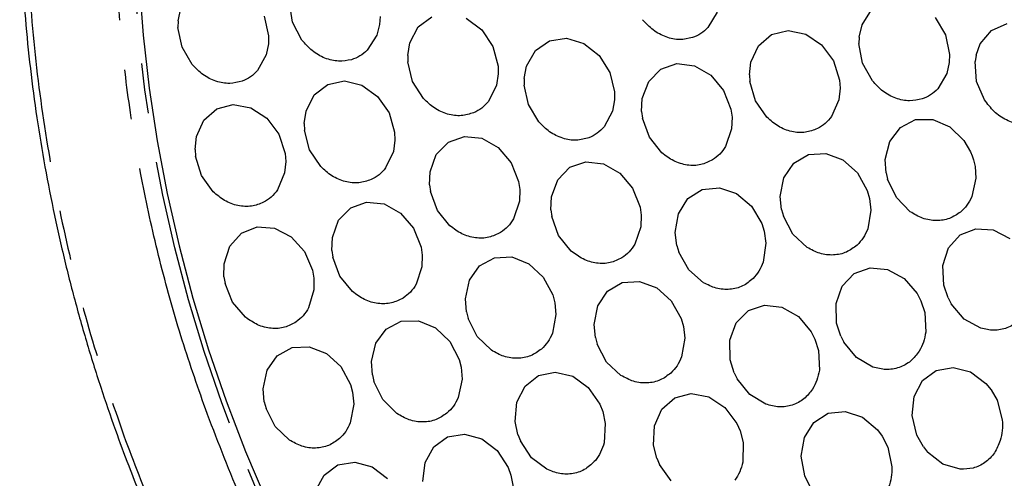
# Model space of a CAD drawing. Extents: x 5 to 418, y 5 to 292.
# Drawn here: x 139 to 164, y 100 to 112 of the extents above; entities that cross this region are included whole.
import ezdxf

# ---------------------------------------------------------------- set-up
doc = ezdxf.new("R2010")
doc.units = 0
doc.linetypes.add('PHANTOM', pattern=[12.7, 6.35, -1.27, 1.27, -1.27, 1.27, -1.27])
doc.layers.get('0').update_dxf_attribs({"linetype": 'CONTINUOUS'})

msp = doc.modelspace()

# ---------------------------------------------------------------- linework, layer by layer
at = {"color": 0, "linetype": 'CONTINUOUS'}
for p, q in [((143.130141, 111.668911), (143.195551, 111.982771)), ((146.039387, 111.638256), (145.960928, 112.139812)), ((145.314216, 111.787893), (145.428601, 111.289847)), ((148.26648, 111.782948), (148.253811, 111.583734)), ((149.239404, 111.517037), (149.587065, 111.776902)), ((150.45866, 111.737461), (150.852082, 111.44406)), ((156.839677, 111.890486), (156.607988, 111.500016)), ((160.529855, 111.571101), (160.771504, 111.95326)), ((162.390702, 111.756169), (162.650674, 111.312953)), ((143.130141, 111.668911), (143.126074, 111.501637)), ((143.229104, 111.002106), (143.126074, 111.501637)), ((146.2787, 111.182563), (146.039387, 111.638256)), ((148.253811, 111.583734), (148.183771, 111.306233)), ((149.023909, 111.113549), (149.239404, 111.517037)), ((160.456743, 111.260449), (160.529855, 111.571101)), ((163.820136, 111.429543), (164.214157, 111.60402)), ((145.428601, 111.289847), (145.426091, 111.088638)), ((148.183771, 111.306233), (147.94089, 110.925278)), ((150.852082, 111.44406), (151.13619, 111.017964)), ((152.576195, 111.165015), (153.007345, 111.228423)), ((153.007345, 111.228423), (153.449728, 111.098013)), ((157.894609, 111.040592), (158.22711, 111.322658)), ((158.22711, 111.322658), (158.647641, 111.425933)), ((158.647641, 111.425933), (159.093229, 111.334957)), ((159.093229, 111.334957), (159.497153, 111.063349)), ((160.456743, 111.260449), (160.448671, 111.093952)), ((162.650674, 111.312953), (162.753539, 110.813399)), ((163.535046, 111.089408), (163.820136, 111.429543)), ((143.489208, 110.558978), (143.229104, 111.002106)), ((145.426091, 111.088638), (145.37068, 110.805014)), ((148.970644, 110.795116), (149.023909, 111.113549)), ((151.13619, 111.017964), (151.26844, 110.522982)), ((152.220837, 110.917283), (152.576195, 111.165015)), ((153.449728, 111.098013), (153.837103, 110.793312)), ((157.699924, 110.621976), (157.894609, 111.040592)), ((159.497153, 111.063349), (159.798929, 110.651784)), ((160.540109, 110.593264), (160.448671, 111.093952)), ((163.427715, 110.796046), (163.535046, 111.089408)), ((145.37068, 110.805014), (145.149219, 110.406285)), ((148.970644, 110.795116), (148.972851, 110.626861)), ((151.994485, 110.522322), (152.220837, 110.917283)), ((153.837103, 110.793312), (154.111462, 110.359948)), ((162.753539, 110.813399), (162.746218, 110.613055)), ((163.427715, 110.796046), (163.401578, 110.634557)), ((149.093874, 110.129847), (148.972851, 110.626861)), ((151.26844, 110.522982), (151.27346, 110.320702)), ((151.933041, 110.206904), (151.994485, 110.522322)), ((155.409088, 110.444166), (155.817183, 110.584216)), ((155.817183, 110.584216), (156.263152, 110.530747)), ((156.263152, 110.530747), (156.680214, 110.291771)), ((157.662099, 110.298566), (157.699924, 110.621976)), ((159.798929, 110.651784), (159.95337, 110.161887)), ((160.790474, 110.144015), (160.540109, 110.593264)), ((162.746218, 110.613055), (162.68386, 110.332218)), ((163.439716, 110.133091), (163.401578, 110.634557)), ((151.27346, 110.320702), (151.229001, 110.033123)), ((151.933041, 110.206904), (151.93103, 110.039276)), ((154.111462, 110.359948), (154.231724, 109.862811)), ((155.099976, 110.131572), (155.409088, 110.444166)), ((156.680214, 110.291771), (157.00592, 109.903068)), ((157.662099, 110.298566), (157.672209, 110.129492)), ((162.68386, 110.332218), (162.452171, 109.941747)), ((146.594291, 109.787108), (146.936115, 110.055775)), ((146.936115, 110.055775), (147.361185, 110.14332)), ((147.361185, 110.14332), (147.805848, 110.036636)), ((147.805848, 110.036636), (148.203521, 109.751693)), ((149.368854, 109.696937), (149.093874, 110.129847)), ((151.229001, 110.033123), (151.02386, 109.62204)), ((152.039976, 109.540474), (151.93103, 110.039276)), ((154.93613, 109.693242), (155.099976, 110.131572)), ((157.815613, 109.636883), (157.672209, 110.129492)), ((159.967872, 109.958764), (159.937327, 109.666905)), ((159.95337, 110.161887), (159.967872, 109.958764)), ((163.643748, 109.660108), (163.439716, 110.133091)), ((146.386896, 109.377548), (146.594291, 109.787108)), ((148.203521, 109.751693), (148.49466, 109.331163)), ((154.231724, 109.862811), (154.231681, 109.661211)), ((157.00592, 109.903068), (157.191498, 109.422844)), ((144.113649, 109.43581), (144.532317, 109.545116)), ((144.532317, 109.545116), (144.978141, 109.460212)), ((144.978141, 109.460212), (145.384362, 109.193815)), ((152.305006, 109.100611), (152.039976, 109.540474)), ((154.231681, 109.661211), (154.179848, 109.376238)), ((154.920672, 109.364244), (154.93613, 109.693242)), ((158.108659, 109.217917), (157.815613, 109.636883)), ((159.937327, 109.666905), (159.753266, 109.241268)), ((143.784827, 109.148665), (144.113649, 109.43581)), ((146.339675, 109.057058), (146.386896, 109.377548)), ((148.49466, 109.331163), (148.635666, 108.838012)), ((154.179848, 109.376238), (153.963693, 108.973384)), ((154.920672, 109.364244), (154.942088, 109.194808)), ((157.191498, 109.422844), (157.219552, 109.219491)), ((157.219552, 109.219491), (157.209144, 108.922898)), ((143.59509, 108.726674), (143.784827, 109.148665)), ((145.384362, 109.193815), (145.690153, 108.785812)), ((146.339675, 109.057058), (146.344985, 108.888425)), ((155.116956, 108.710909), (154.942088, 109.194808)), ((161.232878, 108.606293), (161.502039, 108.962894)), ((161.502039, 108.962894), (161.886119, 109.158636)), ((161.886119, 109.158636), (162.327608, 109.164212)), ((162.327608, 109.164212), (162.760396, 108.978785)), ((162.760396, 108.978785), (163.119678, 108.630121)), ((143.560892, 108.40223), (143.59509, 108.726674)), ((145.690153, 108.785812), (145.849725, 108.2973)), ((146.474835, 108.392976), (146.344985, 108.888425)), ((148.635666, 108.838012), (148.644411, 108.635337)), ((150.003599, 108.588976), (150.410141, 108.733136)), ((150.410141, 108.733136), (150.855992, 108.683932)), ((155.434546, 108.314004), (155.116956, 108.710909)), ((157.209144, 108.922898), (157.056261, 108.478403)), ((148.644411, 108.635337), (148.605398, 108.345981)), ((149.697244, 108.273041), (150.003599, 108.588976)), ((150.855992, 108.683932), (151.274391, 108.448733)), ((151.274391, 108.448733), (151.602689, 108.062757)), ((161.11894, 108.142233), (161.232878, 108.606293)), ((163.119678, 108.630121), (163.288825, 108.337107)), ((143.560892, 108.40223), (143.572848, 108.233029)), ((143.721432, 107.741649), (143.572848, 108.233029)), ((145.849725, 108.2973), (145.866439, 108.09406)), ((146.756998, 107.965398), (146.474835, 108.392976)), ((148.605398, 108.345981), (148.408467, 107.92905)), ((149.536947, 107.832636), (149.697244, 108.273041)), ((158.791126, 108.050085), (159.163793, 108.267934)), ((159.163793, 108.267934), (159.601667, 108.297757)), ((159.601667, 108.297757), (160.039181, 108.135084)), ((163.288825, 108.337107), (163.3293, 108.236489)), ((163.3293, 108.236489), (163.362737, 108.13356)), ((145.866439, 108.09406), (145.839161, 107.801317)), ((151.602689, 108.062757), (151.791722, 107.583799)), ((153.092863, 107.946161), (153.500046, 108.088635)), ((153.500046, 108.088635), (153.945949, 108.03768)), ((153.945949, 108.03768), (154.363804, 107.800929)), ((158.539467, 107.676827), (158.791126, 108.050085)), ((160.039181, 108.135084), (160.41082, 107.804279)), ((161.138502, 107.808274), (161.11894, 108.142233)), ((163.362737, 108.13356), (163.400502, 107.969025)), ((163.400502, 107.969025), (163.421585, 107.66843)), ((144.01859, 107.326113), (143.721432, 107.741649)), ((145.839161, 107.801317), (145.660107, 107.372445)), ((149.524025, 107.503125), (149.536947, 107.832636)), ((152.785374, 107.631592), (153.092863, 107.946161)), ((154.363804, 107.800929), (154.69104, 107.413831)), ((160.41082, 107.804279), (160.660935, 107.354874)), ((161.138502, 107.808274), (161.177288, 107.640202)), ((149.524025, 107.503125), (149.546714, 107.333709)), ((151.791722, 107.583799), (151.8213, 107.380491)), ((152.623621, 107.192033), (152.785374, 107.631592)), ((158.446502, 107.204056), (158.539467, 107.676827)), ((161.399184, 107.175371), (161.177288, 107.640202)), ((163.421585, 107.66843), (163.319011, 107.199616)), ((149.725077, 106.850967), (149.546714, 107.333709)), ((151.8213, 107.380491), (151.813175, 107.083471)), ((154.69104, 107.413831), (154.878659, 106.934348)), ((156.096415, 107.149688), (156.461506, 107.381099)), ((156.461506, 107.381099), (156.896601, 107.426044)), ((156.896601, 107.426044), (157.336549, 107.277793)), ((157.336549, 107.277793), (157.715473, 106.958543)), ((158.480381, 106.869396), (158.446502, 107.204056)), ((160.660935, 107.354874), (160.718135, 107.155081)), ((147.518869, 106.916947), (147.924935, 107.062344)), ((147.924935, 107.062344), (148.370746, 107.014429)), ((148.370746, 107.014429), (148.789543, 106.780372)), ((151.813175, 107.083471), (151.663875, 106.637002)), ((152.609658, 106.86273), (152.623621, 107.192033)), ((155.855998, 106.766461), (156.096415, 107.149688)), ((157.715473, 106.958543), (157.976633, 106.5161)), ((160.718135, 107.155081), (160.752078, 106.854047)), ((161.751398, 106.81735), (161.399184, 107.175371)), ((147.21335, 106.600006), (147.518869, 106.916947)), ((148.789543, 106.780372), (149.118617, 106.395225)), ((150.045331, 106.456703), (149.725077, 106.850967)), ((152.609658, 106.86273), (152.631824, 106.693304)), ((154.878659, 106.934348), (154.907612, 106.731021)), ((154.907612, 106.731021), (154.89855, 106.434172)), ((155.776254, 106.288804), (155.855998, 106.766461)), ((158.480381, 106.869396), (158.526151, 106.70256)), ((158.766486, 106.247438), (158.526151, 106.70256)), ((160.752078, 106.854047), (160.670594, 106.37712)), ((147.054127, 106.15898), (147.21335, 106.600006)), ((152.808756, 106.210085), (152.631824, 106.693304)), ((157.976633, 106.5161), (158.038984, 106.317552)), ((144.442728, 105.939379), (144.737638, 106.268671)), ((144.737638, 106.268671), (145.137555, 106.429439)), ((145.137555, 106.429439), (145.582596, 106.39761)), ((145.582596, 106.39761), (146.006118, 106.177953)), ((149.118617, 106.395225), (149.308691, 105.916657)), ((153.127919, 105.814734), (152.808756, 106.210085)), ((154.89855, 106.434172), (154.747778, 105.98851)), ((155.819043, 105.954106), (155.776254, 106.288804)), ((158.038984, 106.317552), (158.080926, 106.016601)), ((159.131517, 105.906837), (158.766486, 106.247438)), ((162.725915, 105.894791), (163.021064, 106.223815)), ((163.021064, 106.223815), (163.421123, 106.384244)), ((163.421123, 106.384244), (163.866185, 106.352058)), ((163.866185, 106.352058), (164.289607, 106.132078)), ((146.006118, 106.177953), (146.344706, 105.803356)), ((147.04197, 105.829319), (147.054127, 106.15898)), ((155.819043, 105.954106), (155.869125, 105.788239)), ((158.080926, 106.016601), (158.012724, 105.535166)), ((144.296981, 105.490872), (144.442728, 105.939379)), ((146.344706, 105.803356), (146.547655, 105.329911)), ((147.04197, 105.829319), (147.065042, 105.659913)), ((149.308691, 105.916657), (149.338729, 105.713366)), ((149.338729, 105.713366), (149.331292, 105.41622)), ((156.120702, 105.339724), (155.869125, 105.788239)), ((162.579869, 105.446447), (162.725915, 105.894791)), ((144.294385, 105.159516), (144.296981, 105.490872)), ((147.244462, 105.177529), (147.065042, 105.659913)), ((150.797848, 105.436983), (151.175588, 105.64528)), ((151.175588, 105.64528), (151.615159, 105.664565)), ((151.615159, 105.664565), (152.050743, 105.49195)), ((152.050743, 105.49195), (152.417114, 105.153283)), ((162.604797, 104.945911), (162.579869, 105.446447)), ((146.547655, 105.329911), (146.583408, 105.126947)), ((149.331292, 105.41622), (149.183076, 104.969164)), ((150.538507, 105.070864), (150.797848, 105.436983)), ((156.493313, 105.010419), (156.120702, 105.339724)), ((160.022845, 104.92093), (160.325993, 105.240694)), ((160.325993, 105.240694), (160.730705, 105.389582)), ((160.730705, 105.389582), (161.17638, 105.3453)), ((161.17638, 105.3453), (161.596285, 105.11448)), ((144.294385, 105.159516), (144.322227, 104.990309)), ((144.514682, 104.512646), (144.322227, 104.990309)), ((146.583408, 105.126947), (146.584569, 104.8284)), ((147.565513, 104.784064), (147.244462, 105.177529)), ((150.436393, 104.601743), (150.538507, 105.070864)), ((152.417114, 105.153283), (152.659412, 104.699274)), ((154.054677, 104.793911), (154.427345, 105.011761)), ((154.427345, 105.011761), (154.865218, 105.041583)), ((154.865218, 105.041583), (155.302732, 104.878911)), ((161.596285, 105.11448), (161.927541, 104.731684)), ((162.715118, 104.621333), (162.604797, 104.945911)), ((146.584569, 104.8284), (146.449953, 104.374241)), ((152.659412, 104.699274), (152.712996, 104.498724)), ((153.803019, 104.420654), (154.054677, 104.793911)), ((155.302732, 104.878911), (155.674371, 104.548106)), ((159.866657, 104.478175), (160.022845, 104.92093)), ((161.927541, 104.731684), (162.024111, 104.546833)), ((144.845525, 104.129408), (144.514682, 104.512646)), ((150.464055, 104.267293), (150.436393, 104.601743)), ((152.712996, 104.498724), (152.741355, 104.197795)), ((155.674371, 104.548106), (155.924487, 104.0987)), ((159.880814, 103.978721), (159.866657, 104.478175)), ((162.024111, 104.546833), (162.120571, 104.254118)), ((162.715118, 104.621333), (162.796965, 104.468138)), ((163.127598, 104.084668), (162.796965, 104.468138)), ((150.464055, 104.267293), (150.5068, 104.099872)), ((152.741355, 104.197795), (152.650676, 103.724258)), ((153.710054, 103.947882), (153.803019, 104.420654)), ((157.32882, 103.984647), (157.636876, 104.298529)), ((157.636876, 104.298529), (158.044376, 104.440157)), ((158.044376, 104.440157), (158.490303, 104.388328)), ((158.490303, 104.388328), (158.907884, 104.1508)), ((162.120571, 104.254118), (162.146399, 103.753616)), ((148.421143, 103.828666), (148.802506, 104.029876)), ((148.802506, 104.029876), (149.243204, 104.041401)), ((149.243204, 104.041401), (149.677243, 103.861518)), ((150.739185, 103.640397), (150.5068, 104.099872)), ((153.743932, 103.613223), (153.710054, 103.947882)), ((155.924487, 104.0987), (155.981686, 103.898908)), ((157.166337, 103.545514), (157.32882, 103.984647)), ((158.907884, 104.1508), (159.234588, 103.763143)), ((159.984428, 103.652263), (159.880814, 103.978721)), ((163.547184, 103.852921), (163.127598, 104.084668)), ((148.156219, 103.467901), (148.421143, 103.828666)), ((149.677243, 103.861518), (150.039636, 103.517161)), ((155.981686, 103.898908), (156.015629, 103.597873)), ((159.234588, 103.763143), (159.32884, 103.577031)), ((148.047401, 103.001603), (148.156219, 103.467901)), ((150.039636, 103.517161), (150.276114, 103.059894)), ((151.098746, 103.292121), (150.739185, 103.640397)), ((153.743932, 103.613223), (153.789702, 103.446386)), ((154.030038, 102.991262), (153.789702, 103.446386)), ((156.015629, 103.597873), (155.934145, 103.120947)), ((157.173758, 103.046887), (157.166337, 103.545514)), ((159.32884, 103.577031), (159.421521, 103.283288)), ((159.984428, 103.652263), (160.063198, 103.497362)), ((160.386497, 103.106175), (160.063198, 103.497362)), ((145.651035, 103.149676), (146.027669, 103.360086)), ((146.027669, 103.360086), (146.466884, 103.381696)), ((146.466884, 103.381696), (146.902911, 103.211265)), ((146.902911, 103.211265), (147.270456, 102.874316)), ((159.421521, 103.283288), (159.440621, 102.783415)), ((145.393376, 102.781969), (145.651035, 103.149676)), ((148.070482, 102.6674), (148.047401, 103.001603)), ((150.276114, 103.059894), (150.327021, 102.858842)), ((154.395068, 102.650664), (154.030038, 102.991262)), ((157.273149, 102.71935), (157.173758, 103.046887)), ((160.802298, 102.863735), (160.386497, 103.106175)), ((145.293275, 102.312027), (145.393376, 102.781969)), ((147.270456, 102.874316), (147.514486, 102.421305)), ((150.327021, 102.858842), (150.351265, 102.558074)), ((152.296917, 102.648191), (152.722022, 102.735607)), ((152.722022, 102.735607), (153.166676, 102.628792)), ((157.273149, 102.71935), (157.349971, 102.56343)), ((162.066697, 102.520145), (162.414727, 102.779444)), ((162.414727, 102.779444), (162.842664, 102.856127)), ((162.842664, 102.856127), (163.286429, 102.738706)), ((163.286429, 102.738706), (163.679573, 102.444766)), ((148.070482, 102.6674), (148.11099, 102.499594)), ((148.337458, 102.037045), (148.11099, 102.499594)), ((150.351265, 102.558074), (150.253842, 102.087166)), ((151.955017, 102.379637), (152.296917, 102.648191)), ((153.166676, 102.628792), (153.564297, 102.343742)), ((157.668591, 102.167532), (157.349971, 102.56343)), ((161.850688, 102.117053), (162.066697, 102.520145)), ((163.679573, 102.444766), (163.809904, 102.2856)), ((145.322307, 101.977518), (145.293275, 102.312027)), ((147.514486, 102.421305), (147.568868, 102.220914)), ((147.568868, 102.220914), (147.598459, 101.919949)), ((151.747519, 101.970152), (151.955017, 102.379637)), ((153.564297, 102.343742), (153.855345, 101.923138)), ((155.765225, 102.077492), (156.183729, 102.187318)), ((156.183729, 102.187318), (156.62957, 102.10294)), ((163.809904, 102.2856), (163.963275, 102.018215)), ((145.322307, 101.977518), (145.365721, 101.81022)), ((148.692892, 101.683223), (148.337458, 102.037045)), ((151.705493, 101.481058), (151.747519, 101.970152)), ((155.436724, 101.78991), (155.765225, 102.077492)), ((156.62957, 102.10294), (157.035987, 101.836995)), ((158.081902, 101.918482), (157.668591, 102.167532)), ((161.799046, 101.630526), (161.850688, 102.117053)), ((163.963275, 102.018215), (164.094914, 101.523228)), ((145.599867, 101.351684), (145.365721, 101.81022)), ((147.598459, 101.919949), (147.509803, 101.445649)), ((153.855345, 101.923138), (153.931936, 101.729082)), ((153.931936, 101.729082), (153.996252, 101.429849)), ((155.247415, 101.367632), (155.436724, 101.78991)), ((157.035987, 101.836995), (157.342122, 101.429303)), ((159.298122, 101.454963), (159.66237, 101.687836)), ((159.66237, 101.687836), (160.097138, 101.73442)), ((160.097138, 101.73442), (160.537327, 101.587743)), ((151.773221, 101.147897), (151.705493, 101.481058)), ((159.058939, 101.070676), (159.298122, 101.454963)), ((160.537327, 101.587743), (160.917022, 101.269765)), ((161.919502, 101.13342), (161.799046, 101.630526)), ((145.960646, 101.005088), (145.599867, 101.351684)), ((153.996252, 101.429849), (153.965883, 100.938066)), ((155.225647, 100.873889), (155.247415, 101.367632)), ((157.342122, 101.429303), (157.426086, 101.238223)), ((157.426086, 101.238223), (157.502154, 100.940799)), ((160.917022, 101.269765), (161.039553, 101.103244)), ((149.63027, 100.834288), (149.981577, 101.088485)), ((149.981577, 101.088485), (150.410975, 101.159292)), ((150.410975, 101.159292), (150.854168, 101.036104)), ((150.854168, 101.036104), (151.24479, 100.737371)), ((151.773221, 101.147897), (151.835229, 100.98559)), ((152.117304, 100.557939), (151.835229, 100.98559)), ((157.502154, 100.940799), (157.492069, 100.444956)), ((158.980636, 100.592513), (159.058939, 101.070676)), ((161.039553, 101.103244), (161.17941, 100.827994)), ((162.08683, 100.834133), (161.919502, 101.13342)), ((149.409658, 100.434763), (149.63027, 100.834288)), ((151.24479, 100.737371), (151.524348, 100.307824)), ((155.306489, 100.542542), (155.225647, 100.873889)), ((161.17941, 100.827994), (161.285078, 100.32889)), ((162.08683, 100.834133), (162.194021, 100.700171)), ((162.581495, 100.395652), (162.194021, 100.700171)), ((147.192576, 100.371833), (147.620989, 100.446633)), ((147.620989, 100.446633), (148.064576, 100.327362)), ((149.352776, 99.949736), (149.409658, 100.434763)), ((152.509476, 100.262143), (152.117304, 100.557939)), ((155.306489, 100.542542), (155.374677, 100.382618)), ((159.074936, 100.092078), (158.980636, 100.592513)), ((146.843491, 100.114167), (147.192576, 100.371833)), ((148.064576, 100.327362), (148.456918, 100.031881)), ((151.524348, 100.307824), (151.595413, 100.111832)), ((155.672191, 99.967379), (155.374677, 100.382618)), ((163.023901, 100.265462), (162.581495, 100.395652)), ((146.626002, 99.712213), (146.843491, 100.114167)), ((151.595413, 100.111832), (151.650994, 99.811666)), ((159.227111, 99.784287), (159.074936, 100.092078))]:
    msp.add_line(p, q, dxfattribs=at)
at = {"color": 0, "linetype": 'PHANTOM', "flags": 128}
for points in [[(144.240491, 101.95253), (143.793376, 103.255732), (143.393711, 104.571893), (143.042215, 105.898645), (142.739522, 107.233593), (142.486178, 108.574335), (142.282641, 109.918453), (142.129274, 111.263526), (142.026356, 112.607127), (141.974073, 113.946837), (141.972518, 115.280245), (142.021691, 116.604941), (142.12151, 117.918542), (142.27179, 119.218682), (142.472262, 120.503013), (142.722563, 121.769227), (143.022244, 123.015036), (143.370766, 124.238204), (143.767498, 125.436517), (144.211726, 126.607816), (144.70265, 127.750001), (145.239385, 128.861001), (145.820963, 129.938821), (146.446338, 130.981516), (147.114382, 131.987211), (147.823889, 132.95409), (148.573584, 133.880409), (149.362113, 134.764501), (150.188058, 135.604772), (151.04993, 136.399715), (151.946174, 137.147885), (152.875174, 137.847938), (153.611364, 138.353128)], [(180.08337, 79.584596), (178.973475, 79.311685), (177.831034, 79.090357), (176.674704, 78.925537), (175.50657, 78.817522), (174.328736, 78.766507), (173.143325, 78.772585), (171.952473, 78.835743), (170.758326, 78.955868), (169.563036, 79.132745), (168.368756, 79.366053), (167.17764, 79.655373), (165.991834, 80.000182), (164.813474, 80.39986), (163.644684, 80.853688), (162.487571, 81.360845), (161.344219, 81.92042), (160.216689, 82.531402), (159.107012, 83.192694), (158.017189, 83.903099), (156.949183, 84.66134), (155.904918, 85.466051), (154.886279, 86.31578), (153.895098, 87.208998), (152.933164, 88.144093), (152.002208, 89.11938), (151.103909, 90.133103), (150.239886, 91.183435), (149.411696, 92.268483), (148.620828, 93.386291), (147.868714, 94.534844), (147.156703, 95.712076), (146.486082, 96.91586), (145.858058, 98.144032), (145.273764, 99.394376), (144.734249, 100.664637), (144.240491, 101.95253)]]:
    msp.add_lwpolyline(points, dxfattribs=at)
at = {"color": 0, "linetype": 'CONTINUOUS', "flags": 128}
msp.add_lwpolyline([(142.139014, 112.64986), (142.241878, 111.306965), (142.395163, 109.962603), (142.598594, 108.619191), (142.851805, 107.279155), (143.154336, 105.94491), (143.505647, 104.618858), (143.905102, 103.303387), (144.351982, 102.000873), (144.84548, 100.71366), (145.384711, 99.444067)], dxfattribs=at)
at = {"color": 0, "linetype": 'PHANTOM'}
for points, knots in [([(198.196139, 119.643234), (197.9447, 120.305522), (197.437539, 121.641382), (196.541489, 123.611278), (195.532357, 125.57459), (194.399225, 127.515187), (193.14457, 129.42011), (191.771483, 131.272929), (190.283703, 133.059324), (188.686128, 134.764852), (186.988497, 136.373366), (185.199497, 137.871974), (183.329036, 139.248631), (181.391841, 140.490709), (179.400422, 141.589816), (177.367871, 142.539091), (175.311294, 143.332179), (173.244408, 143.967063), (171.180648, 144.443436), (169.002231, 144.782906), (166.728423, 144.952707), (164.385431, 144.921852), (162.122839, 144.692766), (159.954858, 144.279995), (157.989175, 143.726801), (156.197217, 143.066804), (154.548574, 142.3203), (152.924197, 141.435673), (151.335922, 140.409666), (149.796163, 139.240226), (148.318914, 137.929529), (146.9166, 136.479666), (145.601503, 134.894316), (144.386789, 133.182369), (143.282854, 131.351959), (142.29917, 129.412722), (141.44509, 127.379684), (140.726457, 125.265932), (140.147669, 123.085403), (139.712138, 120.856671), (139.419824, 118.595037), (139.269221, 116.315722), (139.256669, 113.88787), (139.409239, 111.329051), (139.750146, 108.664525), (140.261044, 106.065734), (140.913012, 103.546131), (141.471778, 101.919309), (141.747663, 101.116081)], [0, 0, 0, 0, 0.019093097, 0.038511439, 0.058247548, 0.07856945, 0.099155064, 0.119993605, 0.141263512, 0.162707805, 0.184314354, 0.206150103, 0.228051083, 0.250004353, 0.271956893, 0.293857889, 0.315694345, 0.337300177, 0.358744492, 0.380015078, 0.405018545, 0.429561443, 0.453598642, 0.477089897, 0.499999991, 0.519092551, 0.538511433, 0.558247573, 0.578569434, 0.599155063, 0.61999362, 0.641263494, 0.662707822, 0.68431434, 0.706150079, 0.728051099, 0.75000435, 0.77195689, 0.793857865, 0.815694353, 0.837300186, 0.858744472, 0.880015073, 0.905018542, 0.929561452, 0.953598645, 0.977089775, 1, 1, 1, 1]), ([(143.823993, 101.797561), (143.609179, 102.417079), (143.175892, 103.666666), (142.644995, 105.589858), (142.200501, 107.569694), (141.860082, 109.600348), (141.629709, 111.671024), (141.517012, 113.768062), (141.52787, 115.878992), (141.667399, 117.990619), (141.938202, 120.085878), (142.341699, 122.15065), (142.877897, 124.170771), (143.543664, 126.129024), (144.334912, 128.0125), (145.246221, 129.809083), (146.268949, 131.504836), (147.394294, 133.090846), (148.612656, 134.559577), (149.996911, 135.990801), (151.552723, 137.350141), (153.279603, 138.600772), (155.067034, 139.663174), (156.895903, 140.540251), (158.661692, 141.205008), (160.36502, 141.697495), (162.015857, 142.049028), (163.732033, 142.286685), (165.506883, 142.401623), (167.332585, 142.38563), (169.197627, 142.232671), (171.091693, 141.937518), (173.003618, 141.4962), (174.918457, 140.908024), (176.823739, 140.173278), (178.706766, 139.293846), (180.551686, 138.275598), (182.346371, 137.124897), (184.079236, 135.849523), (185.736624, 134.461153), (187.309373, 132.970983), (188.789421, 131.39091), (190.258112, 129.627525), (191.685138, 127.678925), (193.038394, 125.550916), (194.228183, 123.378464), (195.267514, 121.187095), (195.838092, 119.697318), (196.119809, 118.961753)], [0, 0, 0, 0, 0.019093118, 0.038511419, 0.05824756, 0.078569425, 0.099155037, 0.119993625, 0.141263466, 0.162707791, 0.184314355, 0.206150063, 0.228051061, 0.250004337, 0.271956844, 0.293857854, 0.315694339, 0.337300143, 0.358744443, 0.380015069, 0.405018529, 0.429561426, 0.453598603, 0.47708988, 0.500000003, 0.519092544, 0.538511415, 0.558247563, 0.578569422, 0.599155043, 0.619993624, 0.641263489, 0.662707791, 0.684314352, 0.706150072, 0.728051064, 0.750004344, 0.77195685, 0.793857849, 0.815694358, 0.837300148, 0.858744448, 0.880015056, 0.905018533, 0.929561412, 0.953598602, 0.977089727, 1, 1, 1, 1]), ([(141.747663, 101.116081), (141.999102, 100.453792), (142.506263, 99.117933), (143.402314, 97.148037), (144.411444, 95.184723), (145.544578, 93.244127), (146.799232, 91.339205), (148.172319, 89.486385), (149.660099, 87.69999), (151.257673, 85.994461), (152.955305, 84.385951), (154.744305, 82.887343), (156.614765, 81.510683), (158.551962, 80.268609), (160.54338, 79.169501), (162.575931, 78.220224), (164.632508, 77.427138), (166.699394, 76.792252), (168.763154, 76.315882), (170.941572, 75.976407), (173.215379, 75.806607), (175.558371, 75.837463), (177.820963, 76.066548), (179.988945, 76.479318), (181.954628, 77.032513), (183.746585, 77.692514), (185.395226, 78.439018), (187.019607, 79.323637), (188.607878, 80.349651), (190.147641, 81.519087), (191.624889, 82.829786), (193.0272, 84.279651), (194.342302, 85.864996), (195.557012, 87.576948), (196.660948, 89.407357), (197.644633, 91.346593), (198.498711, 93.379631), (199.217345, 95.493384), (199.796132, 97.673913), (200.231665, 99.902645), (200.523979, 102.164279), (200.674581, 104.443594), (200.687133, 106.871447), (200.534564, 109.430264), (200.193656, 112.094789), (199.682759, 114.69358), (199.03079, 117.213184), (198.472025, 118.840006), (198.196139, 119.643234)], [0, 0, 0, 0, 0.019093097, 0.038511439, 0.058247567, 0.078569451, 0.099155065, 0.119993614, 0.141263521, 0.162707814, 0.184314351, 0.206150099, 0.228051085, 0.250004346, 0.271956886, 0.293857886, 0.315694341, 0.337300175, 0.358744489, 0.380015075, 0.405018541, 0.429561441, 0.453598638, 0.477089892, 0.499999991, 0.519092562, 0.538511444, 0.55824756, 0.578569441, 0.599155056, 0.61999362, 0.641263511, 0.662707804, 0.684314359, 0.706150098, 0.728051099, 0.75000435, 0.771956889, 0.793857886, 0.815694353, 0.837300185, 0.858744493, 0.880015072, 0.905018564, 0.92956143, 0.953598645, 0.977089775, 1, 1, 1, 1]), ([(196.119809, 118.961753), (196.334623, 118.342237), (196.76791, 117.092651), (197.298807, 115.169458), (197.7433, 113.189623), (198.083721, 111.158968), (198.314093, 109.088293), (198.42679, 106.991253), (198.415932, 104.880323), (198.276403, 102.768695), (198.0056, 100.673436), (197.602103, 98.608665), (197.065905, 96.588544), (196.400137, 94.63029), (195.608892, 92.746813), (194.69758, 90.950232), (193.674853, 89.254478), (192.549507, 87.668469), (191.331148, 86.199735), (189.94689, 84.768515), (188.391079, 83.409175), (186.664198, 82.158546), (184.87677, 81.096138), (183.047898, 80.219067), (181.28211, 79.554309), (179.578782, 79.061824), (177.927946, 78.710283), (176.211768, 78.472632), (174.436919, 78.357693), (172.611217, 78.373686), (170.746175, 78.526645), (168.852109, 78.821794), (166.940184, 79.263113), (165.025345, 79.851292), (163.120063, 80.586035), (161.237035, 81.465468), (159.392116, 82.483718), (157.597431, 83.63442), (155.864568, 84.909796), (154.207176, 86.298159), (152.63443, 87.788334), (151.154381, 89.368405), (149.685691, 91.131792), (148.258662, 93.080391), (146.90541, 95.208401), (145.715617, 97.380852), (144.67629, 99.572221), (144.105711, 101.061998), (143.823993, 101.797561)], [0, 0, 0, 0, 0.019093096, 0.038511396, 0.058247561, 0.078569403, 0.099155039, 0.119993603, 0.141263492, 0.162707793, 0.184314357, 0.206150066, 0.228051064, 0.25000434, 0.271956869, 0.293857858, 0.315694343, 0.337300148, 0.358744466, 0.380015075, 0.405018526, 0.429561417, 0.453598613, 0.477089873, 0.499999996, 0.519092537, 0.53851142, 0.558247562, 0.578569421, 0.599155043, 0.619993624, 0.641263489, 0.662707791, 0.684314355, 0.706150072, 0.728051065, 0.750004353, 0.771956864, 0.793857863, 0.815694347, 0.837300158, 0.858744458, 0.880015075, 0.905018534, 0.929561432, 0.953598602, 0.977089749, 1, 1, 1, 1])]:
    msp.add_open_spline(points, degree=3, knots=knots, dxfattribs=at)
at = {"color": 0, "linetype": 'CONTINUOUS'}
for points, knots in [([(147.631654, 137.58645), (147.590588, 137.545854), (147.265179, 137.224171), (146.687824, 136.580579), (145.902889, 135.653648), (145.156871, 134.680974), (144.447025, 133.668915), (143.775919, 132.617371), (143.144622, 131.528077), (142.554538, 130.402355), (142.006925, 129.241712), (141.502985, 128.047689), (141.043879, 126.821855), (140.64505, 125.609453), (140.302284, 124.416491), (140.011167, 123.248461), (139.759695, 122.063892), (139.54818, 120.864418), (139.37687, 119.65167), (139.24596, 118.427316), (139.155577, 117.193043), (139.105786, 115.950582), (139.096586, 114.701693), (139.127919, 113.448191), (139.199622, 112.191952), (139.311464, 110.934943), (139.463093, 109.679274), (139.654007, 108.427277), (139.883484, 107.181671), (140.150454, 105.945915), (140.453146, 104.725006), (140.788229, 103.52767), (141.147756, 102.374015), (141.509512, 101.318366), (141.846218, 100.410153), (142.173199, 99.581589), (142.47376, 98.859697), (142.685124, 98.382514), (142.772038, 98.186293)], [0, 0, 0, 0, 0.004527962, 0.035879487, 0.067318406, 0.098844819, 0.130458516, 0.16215966, 0.193948289, 0.225825294, 0.257791699, 0.289849046, 0.321999857, 0.354247788, 0.383235633, 0.412221248, 0.441201241, 0.47017495, 0.499140837, 0.528097677, 0.557043374, 0.585975786, 0.614891982, 0.643787998, 0.672658738, 0.701497024, 0.730292629, 0.759030403, 0.787686784, 0.816223101, 0.844570378, 0.872592826, 0.899980774, 0.925841806, 0.947554654, 0.964997288, 0.985606606, 1, 1, 1, 1]), ([(156.211149, 111.245151), (156.105098, 111.221695), (155.888167, 111.173717), (155.539103, 111.247143), (155.207382, 111.419759), (155.03202, 111.609516), (154.94629, 111.702283)], [0, 0, 0, 0, 0.24443501, 0.500000184, 0.755564832, 1, 1, 1, 1]), ([(156.607988, 111.500016), (156.549364, 111.444606), (156.432115, 111.333784), (156.284804, 111.274695), (156.211149, 111.245151)], [0, 0, 0, 0, 0.49999856, 1, 1, 1, 1]), ([(147.535877, 110.684888), (147.428829, 110.665105), (147.209858, 110.624638), (146.861513, 110.709486), (146.533206, 110.892499), (146.362267, 111.08732), (146.2787, 111.182563)], [0, 0, 0, 0, 0.244435064, 0.499999461, 0.755564434, 1, 1, 1, 1]), ([(147.94089, 110.925278), (147.880586, 110.872085), (147.759979, 110.765698), (147.610578, 110.711825), (147.535877, 110.684888)], [0, 0, 0, 0, 0.499998454, 1, 1, 1, 1]), ([(144.760017, 110.138608), (144.654942, 110.111872), (144.440007, 110.057183), (144.090559, 110.120297), (143.756019, 110.283439), (143.576815, 110.468505), (143.489208, 110.558978)], [0, 0, 0, 0, 0.244434811, 0.499999637, 0.755565728, 1, 1, 1, 1]), ([(145.149219, 110.406285), (145.092147, 110.348925), (144.978003, 110.234204), (144.832679, 110.170473), (144.760017, 110.138608)], [0, 0, 0, 0, 0.499998969, 1, 1, 1, 1]), ([(162.055331, 109.686881), (161.949281, 109.663425), (161.73235, 109.615446), (161.383286, 109.688877), (161.051564, 109.861491), (160.876203, 110.051249), (160.790474, 110.144015)], [0, 0, 0, 0, 0.2444346812, 0.4999999674, 0.755565415, 1, 1, 1, 1]), ([(162.452171, 109.941747), (162.393547, 109.886336), (162.276298, 109.775515), (162.128987, 109.716426), (162.055331, 109.686881)], [0, 0, 0, 0, 0.499999863, 1, 1, 1, 1]), ([(150.647169, 109.334691), (150.54377, 109.30286), (150.332263, 109.237748), (149.982711, 109.284627), (149.644234, 109.432719), (149.459275, 109.610181), (149.368854, 109.696937)], [0, 0, 0, 0, 0.244434994, 0.500000389, 0.755565701, 1, 1, 1, 1]), ([(151.02386, 109.62204), (150.969298, 109.56171), (150.860176, 109.44105), (150.718171, 109.370144), (150.647169, 109.334691)], [0, 0, 0, 0, 0.500000495, 1, 1, 1, 1]), ([(164.870407, 109.040588), (164.760882, 109.032196), (164.536845, 109.015032), (164.192625, 109.13451), (163.876619, 109.348473), (163.720211, 109.557783), (163.643748, 109.660108)], [0, 0, 0, 0, 0.2444348596, 0.4999998531, 0.7555645178, 1, 1, 1, 1]), ([(159.393272, 108.929836), (159.292241, 108.89166), (159.085581, 108.813568), (158.736763, 108.839874), (158.394164, 108.968624), (158.202404, 109.136062), (158.108659, 109.217917)], [0, 0, 0, 0, 0.244435088, 0.499999868, 0.75556558, 1, 1, 1, 1]), ([(159.753266, 109.241268), (159.702004, 109.177344), (159.599481, 109.049494), (159.462008, 108.969722), (159.393272, 108.929836)], [0, 0, 0, 0, 0.500001775, 1, 1, 1, 1]), ([(153.578518, 108.699208), (153.473972, 108.670797), (153.260119, 108.612681), (152.91057, 108.670487), (152.574676, 108.828729), (152.393552, 109.011339), (152.305006, 109.100611)], [0, 0, 0, 0, 0.244434799, 0.500000244, 0.755565317, 1, 1, 1, 1]), ([(153.963693, 108.973384), (153.907433, 108.915039), (153.794913, 108.79835), (153.65065, 108.732255), (153.578518, 108.699208)], [0, 0, 0, 0, 0.499999282, 1, 1, 1, 1]), ([(157.056261, 108.478403), (157.009988, 108.409624), (156.917441, 108.272065), (156.787146, 108.179938), (156.721998, 108.133874)], [0, 0, 0, 0, 0.499999983, 1, 1, 1, 1]), ([(156.721998, 108.133874), (156.62486, 108.086766), (156.42616, 107.990404), (156.080083, 107.987023), (155.733213, 108.087356), (155.532613, 108.239584), (155.434546, 108.314004)], [0, 0, 0, 0, 0.244434627, 0.500000027, 0.75556576, 1, 1, 1, 1]), ([(148.038207, 107.632151), (147.935704, 107.597817), (147.72603, 107.527586), (147.376652, 107.566409), (147.036444, 107.70695), (146.848754, 107.880537), (146.756998, 107.965398)], [0, 0, 0, 0, 0.244435225, 0.500000203, 0.755564703, 1, 1, 1, 1]), ([(148.408467, 107.92905), (148.355183, 107.867288), (148.248615, 107.743766), (148.108343, 107.669356), (148.038207, 107.632151)], [0, 0, 0, 0, 0.500002194, 1, 1, 1, 1]), ([(145.304165, 107.055499), (145.203729, 107.015853), (144.998284, 106.934755), (144.649776, 106.956238), (144.306347, 107.080408), (144.113075, 107.245436), (144.01859, 107.326113)], [0, 0, 0, 0, 0.24443466, 0.50000115, 0.755565412, 1, 1, 1, 1]), ([(145.660107, 107.372445), (145.609637, 107.307704), (145.508699, 107.178224), (145.372343, 107.096407), (145.304165, 107.055499)], [0, 0, 0, 0, 0.500001005, 1, 1, 1, 1]), ([(163.319011, 107.199616), (163.281035, 107.124055), (163.205083, 106.972932), (163.087451, 106.862604), (163.028635, 106.80744)], [0, 0, 0, 0, 0.499999388, 1, 1, 1, 1]), ([(163.028635, 106.80744), (162.938664, 106.746955), (162.754624, 106.623229), (162.416752, 106.573633), (162.067176, 106.628563), (161.855083, 106.755362), (161.751398, 106.81735)], [0, 0, 0, 0, 0.244434499, 0.499999792, 0.755565421, 1, 1, 1, 1]), ([(151.332643, 106.28885), (151.23598, 106.240749), (151.038251, 106.142357), (150.692609, 106.135617), (150.34538, 106.232698), (150.143852, 106.383151), (150.045331, 106.456703)], [0, 0, 0, 0, 0.24443429, 0.500000001, 0.755564355, 1, 1, 1, 1]), ([(151.663875, 106.637002), (151.618182, 106.567698), (151.526797, 106.42909), (151.397362, 106.335597), (151.332643, 106.28885)], [0, 0, 0, 0, 0.4999983146, 1, 1, 1, 1]), ([(160.670594, 106.37712), (160.636181, 106.299075), (160.567356, 106.142985), (160.455402, 106.02562), (160.399425, 105.966937)], [0, 0, 0, 0, 0.500001658, 1, 1, 1, 1]), ([(154.747778, 105.98851), (154.701847, 105.919421), (154.609984, 105.781242), (154.480195, 105.688308), (154.415301, 105.641841)], [0, 0, 0, 0, 0.4999998494, 1, 1, 1, 1]), ([(160.399425, 105.966937), (160.312762, 105.901195), (160.135488, 105.766716), (159.802345, 105.698325), (159.45306, 105.734368), (159.237096, 105.850207), (159.131517, 105.906837)], [0, 0, 0, 0, 0.244434756, 0.500000006, 0.75556549, 1, 1, 1, 1]), ([(154.415301, 105.641841), (154.318441, 105.594147), (154.120312, 105.496588), (153.774488, 105.491224), (153.427404, 105.589642), (153.226255, 105.740825), (153.127919, 105.814734)], [0, 0, 0, 0, 0.244434155, 0.499999975, 0.755565047, 1, 1, 1, 1]), ([(158.012724, 105.535166), (157.98058, 105.455661), (157.916292, 105.29665), (157.80802, 105.175025), (157.753884, 105.114212)], [0, 0, 0, 0, 0.500000378, 1, 1, 1, 1]), ([(149.183076, 104.969164), (149.13756, 104.899702), (149.046528, 104.760778), (148.917353, 104.666874), (148.852765, 104.619922)], [0, 0, 0, 0, 0.499999955, 1, 1, 1, 1]), ([(157.753884, 105.114212), (157.669391, 105.045262), (157.496557, 104.904221), (157.166766, 104.824161), (156.818078, 104.848358), (156.599949, 104.957206), (156.493313, 105.010419)], [0, 0, 0, 0, 0.244435118, 0.500000401, 0.755565558, 1, 1, 1, 1]), ([(148.852765, 104.619922), (148.756247, 104.571521), (148.558815, 104.472514), (148.213307, 104.464765), (147.865976, 104.560862), (147.66417, 104.710776), (147.565513, 104.784064)], [0, 0, 0, 0, 0.244434936, 0.500000957, 0.755564727, 1, 1, 1, 1]), ([(146.449953, 104.374241), (146.406657, 104.302855), (146.320066, 104.160084), (146.194221, 104.06111), (146.131299, 104.011623)], [0, 0, 0, 0, 0.500003074, 1, 1, 1, 1]), ([(164.711777, 104.291205), (164.646692, 104.199608), (164.513558, 104.012245), (164.219952, 103.844479), (163.886738, 103.776347), (163.658677, 103.827778), (163.547184, 103.852921)], [0, 0, 0, 0, 0.2444348, 0.500000514, 0.755565316, 1, 1, 1, 1]), ([(146.131299, 104.011623), (146.036641, 103.959516), (145.843015, 103.852929), (145.499397, 103.832536), (145.150971, 103.916328), (144.945818, 104.059443), (144.845525, 104.129408)], [0, 0, 0, 0, 0.244434944, 0.499999936, 0.755564948, 1, 1, 1, 1]), ([(152.650676, 103.724258), (152.614703, 103.647271), (152.542759, 103.493297), (152.428304, 103.378959), (152.371076, 103.32179)], [0, 0, 0, 0, 0.499998917, 1, 1, 1, 1]), ([(162.146399, 103.753616), (162.130836, 103.665986), (162.099708, 103.490726), (162.01978, 103.342589), (161.979816, 103.268521)], [0, 0, 0, 0, 0.4999990304, 1, 1, 1, 1]), ([(152.371076, 103.32179), (152.282949, 103.258315), (152.102681, 103.128474), (151.767386, 103.068237), (151.417874, 103.112504), (151.203531, 103.233144), (151.098746, 103.292121)], [0, 0, 0, 0, 0.244434632, 0.500000321, 0.75556602, 1, 1, 1, 1]), ([(161.979816, 103.268521), (161.912555, 103.179033), (161.77497, 102.995983), (161.476863, 102.836868), (161.141194, 102.778113), (160.913574, 102.835621), (160.802298, 102.863735)], [0, 0, 0, 0, 0.244434749, 0.499999965, 0.755565019, 1, 1, 1, 1]), ([(155.934145, 103.120947), (155.899733, 103.042902), (155.830907, 102.886811), (155.718954, 102.769445), (155.662977, 102.710761)], [0, 0, 0, 0, 0.4999999732, 1, 1, 1, 1]), ([(155.662977, 102.710761), (155.576313, 102.645019), (155.39904, 102.51054), (155.065897, 102.442148), (154.716612, 102.478196), (154.500647, 102.594034), (154.395068, 102.650664)], [0, 0, 0, 0, 0.244434579, 0.499999644, 0.755564906, 1, 1, 1, 1]), ([(159.440621, 102.783415), (159.423841, 102.696238), (159.390281, 102.521886), (159.308194, 102.375436), (159.26715, 102.302211)], [0, 0, 0, 0, 0.500001611, 1, 1, 1, 1]), ([(159.26715, 102.302211), (159.198549, 102.214068), (159.058223, 102.033769), (158.757393, 101.880106), (158.420286, 101.827232), (158.19301, 101.88852), (158.081902, 101.918482)], [0, 0, 0, 0, 0.244434019, 0.499999643, 0.755565307, 1, 1, 1, 1]), ([(150.253842, 102.087166), (150.216732, 102.010979), (150.142512, 101.858606), (150.026249, 101.746527), (149.968117, 101.690488)], [0, 0, 0, 0, 0.499999152, 1, 1, 1, 1]), ([(149.968117, 101.690488), (149.878938, 101.6287), (149.696518, 101.502309), (149.359734, 101.448089), (149.010153, 101.498396), (148.797065, 101.622535), (148.692892, 101.683223)], [0, 0, 0, 0, 0.244434674, 0.499999341, 0.755564714, 1, 1, 1, 1]), ([(147.509803, 101.445649), (147.474173, 101.368425), (147.402914, 101.213978), (147.289004, 101.098968), (147.232049, 101.041464)], [0, 0, 0, 0, 0.499998876, 1, 1, 1, 1]), ([(164.094914, 101.523228), (164.099104, 101.431106), (164.107483, 101.246862), (164.064225, 101.076563), (164.042596, 100.991413)], [0, 0, 0, 0, 0.499999647, 1, 1, 1, 1]), ([(147.232049, 101.041464), (147.144242, 100.977486), (146.964628, 100.846618), (146.629794, 100.784582), (146.280319, 100.827042), (146.06561, 100.946627), (145.960646, 101.005088)], [0, 0, 0, 0, 0.244434599, 0.499999575, 0.755566165, 1, 1, 1, 1]), ([(153.965883, 100.938066), (153.9403, 100.854831), (153.889135, 100.688359), (153.791794, 100.555305), (153.743123, 100.488778)], [0, 0, 0, 0, 0.49999814, 1, 1, 1, 1]), ([(164.042596, 100.991413), (163.998647, 100.88338), (163.908748, 100.662396), (163.663002, 100.421804), (163.360455, 100.271667), (163.134408, 100.267499), (163.023901, 100.265462)], [0, 0, 0, 0, 0.244435281, 0.499999924, 0.755565511, 1, 1, 1, 1]), ([(153.743123, 100.488778), (153.665173, 100.411111), (153.505725, 100.252241), (153.187023, 100.139631), (152.841738, 100.13026), (152.618574, 100.218839), (152.509476, 100.262143)], [0, 0, 0, 0, 0.244435144, 0.500000277, 0.755564946, 1, 1, 1, 1]), ([(157.492069, 100.444956), (157.470066, 100.359977), (157.426061, 100.190018), (157.334842, 100.051262), (157.289233, 99.981884)], [0, 0, 0, 0, 0.500000803, 1, 1, 1, 1]), ([(161.285078, 100.32889), (161.284307, 100.237394), (161.282765, 100.054402), (161.230017, 99.888756), (161.203643, 99.805933)], [0, 0, 0, 0, 0.499999846, 1, 1, 1, 1])]:
    msp.add_open_spline(points, degree=3, knots=knots, dxfattribs=at)

doc.saveas('drawing.dxf')
